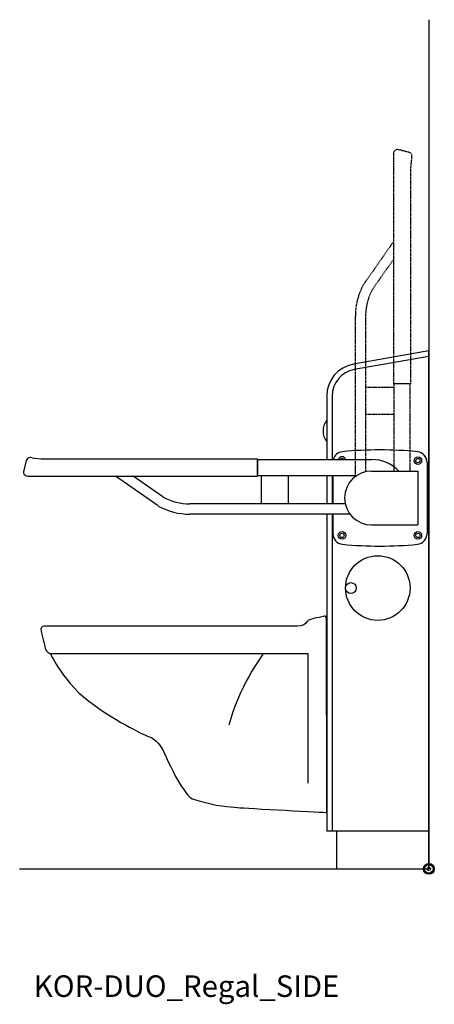
# Model space of a CAD drawing. Units: millimetres. Extents: x -112970 to -56776, y 22558 to 40775.
# Drawn here: x -109043 to -108273, y 25390 to 27219 of the extents above; entities that cross this region are included whole.
import ezdxf
from ezdxf.enums import TextEntityAlignment as Align

# ---------------------------------------------------------------- set-up
doc = ezdxf.new("R2010")
doc.units = ezdxf.units.MM
doc.header["$LTSCALE"] = 3
doc.linetypes.add('DASHED', pattern=[0.75, 0.5, -0.25])
doc.layers.add('KORPINEN-block', color=6, linetype='Continuous')
doc.layers.add('KORPINEN-info', color=4, linetype='Continuous')
doc.styles.get("Standard").update_dxf_attribs({"font": 'arial.ttf'})

# ---------------------------------------------------------------- blocks, each defined once
blk = doc.blocks.new('KOR-DUO_Regal_SIDE')
at = {"layer": 'KORPINEN-block', "color": 8, "linetype": 'DASHED'}
for p, q in [((-37.1, 1330.7), (-58.1, 1335.8)), ((-66, 1325.5), (-66, 901.1)), ((-34.2, 1297.3), (-34.2, 901.1)), ((-121.5, 1085.1), (-66, 1164.4)), ((-104.5, 1076.6), (-66, 1131.5)), ((-136.5, 728.9), (-136.5, 1026.2)), ((-117.5, 737.6), (-117.5, 1026.2)), ((-65.5, 900.6), (-66, 901.1)), ((-34.2, 901.1), (-66, 901.1)), ((-34.7, 900.6), (-65.5, 900.6)), ((-65, 900.6), (-65, 738.8)), ((-35.2, 900.6), (-35.2, 738.8)), ((-34.2, 901.1), (-34.7, 900.6)), ((-65, 893.8), (-117.5, 893.8)), ((-65, 843.8), (-117.5, 843.8))]:
    blk.add_line(p, q, dxfattribs=at)
at = {"layer": 'KORPINEN-block'}
for p, q in [((0, 962), (-140.4, 937.2)), ((0, 951.8), (-138.7, 927.4)), ((0, 0), (0, 962)), ((-190, 878.2), (-190, 760.3)), ((-180, 878.2), (-180, 760.3)), ((-318.4, 760.3), (-106.7, 760.3)), ((-3.5, 754.9), (-3.5, 622.8)), ((-20.5, 738.8), (-20.5, 638.9)), ((-503, 674), (-582.2, 729.5)), ((-494.4, 691), (-549.3, 729.5)), ((-318.4, 730.5), (-134.3, 730.5)), ((-190, 730.5), (-190, 678)), ((-180, 730.5), (-180, 678)), ((-178.5, 730.5), (-178.5, 678)), ((-178.5, 730.5), (-178.5, 678)), ((-155.4, 678), (-444, 678)), ((-146.7, 659), (-444, 659)), ((-190, 659), (-190, 70)), ((-180, 659), (-180, 70)), ((-178.5, 659), (-178.5, 622.8)), ((-190, 105), (-190.6, 465.7)), ((-190, 105), (-190.6, 465.7)), ((-704.2, 400), (-225, 400)), ((-704.2, 400), (-225, 400)), ((-225, 400), (-225, 159.5)), ((-225, 400), (-225, 159.5)), ((0, 70), (-190, 70)), ((-171, 0), (-171, 70)), ((-171, 0), (0, 0))]:
    blk.add_line(p, q, dxfattribs=at)
at = {"layer": 'KORPINEN-block', "color": 1}
for p, q in [((-748.5, 758.4), (-753.6, 737.4)), ((-715.1, 761.3), (-318.9, 761.3)), ((-318.9, 761.3), (-318.4, 760.8)), ((-318.9, 761.3), (-318.9, 729.5)), ((-318.4, 760.8), (-318.4, 730)), ((-743.3, 729.5), (-318.9, 729.5)), ((-318.4, 730), (-318.9, 729.5))]:
    blk.add_line(p, q, dxfattribs=at)
at = {"layer": 'KORPINEN-block', "color": 6}
for p, q in [((-106.7, 738.8), (-20.5, 738.8)), ((-311.6, 730.5), (-311.6, 678)), ((-261.6, 730.5), (-261.6, 678)), ((-106.7, 638.9), (-20.5, 638.9))]:
    blk.add_line(p, q, dxfattribs=at)
at = {"layer": 'KORPINEN-block'}
for centre, radius in [((-20.5, 758.3), 7), ((-20.5, 758.3), 4), ((-161.5, 619.4), 7), ((-161.5, 619.4), 4), ((-20.5, 619.4), 7), ((-20.5, 619.4), 4), ((-95, 521.6), 60), ((-145, 521.6), 10)]:
    blk.add_circle(centre, radius, dxfattribs=at)
at = {"layer": 'KORPINEN-block', "color": 8, "linetype": 'DASHED'}
for centre, radius, start, end in [((-58.3, 1328.4), 7.47, 88.8568, 165.2994), ((-49.2, 1326), 16.8, 165.4439, 181.7401), ((-39.3, 1323.4), 7.65, 359.5935, 73.6966), ((137.6, 1291.9), 171.9, 170.6464, 178.196), ((-48.2, 1323.4), 16.6, 346.9744, 359.9262), ((-19.1, 1027.7), 117.5, 150.7001, 180.6987), ((-19.7, 1027.7), 97.9, 150.0244, 180.8852)]:
    blk.add_arc(centre, radius, start, end, dxfattribs=at)
at = {"layer": 'KORPINEN-block'}
for centre, radius, start, end in [((-130, 878.2), 60, 100, 180), ((-130, 878.2), 50, 100, 180), ((-164.3, 813.3), 32.5, 142.0773, 217.9227), ((-158.5, 754.9), 20, 96.582, 164.4815), ((-91, 36.9), 741.2, 84.5969, 95.4031), ((-23.5, 754.9), 20, 0.002, 83.418), ((-161.5, 758.3), 7, 16.5069, 163.4931), ((-161.5, 758.3), 4, 29.8167, 150.1833), ((-106.7, 688.8), 71.4, 44.4175, 90), ((-106.7, 688.8), 50, 90, 270), ((-445.6, 775.8), 97.9, 240.0244, 270.8852), ((-445.5, 776.4), 117.5, 240.7001, 270.6987), ((-158.5, 622.8), 20, 180.002, 263.418), ((-23.5, 622.8), 20, 276.582, 359.998), ((-91, 1340.8), 741.2, 264.5969, 275.4031)]:
    blk.add_arc(centre, radius, start, end, dxfattribs=at)
at = {"layer": 'KORPINEN-block', "color": 1}
for centre, radius, start, end in [((-741.2, 756.2), 7.65, 89.5935, 163.6966), ((-741.2, 747.3), 16.6, 76.9744, 89.9262), ((-709.7, 933.1), 171.9, 260.6464, 268.196), ((-746.2, 737.2), 7.47, 178.8568, 255.2994), ((-743.8, 746.3), 16.8, 255.4439, 271.7401)]:
    blk.add_arc(centre, radius, start, end, dxfattribs=at)
at = {"layer": 'KORPINEN-block'}
for points in [[(-226.9, 458.7), (-229.3, 455.1), (-234.2, 450.8), (-244.5, 450.8)], [(-226.9, 458.7), (-229.3, 455.1), (-234.2, 450.8), (-244.5, 450.8)], [(-212.3, 465.4), (-216.5, 464.8), (-224.4, 462.4), (-226.9, 458.7)], [(-212.3, 465.4), (-216.5, 464.8), (-224.4, 462.4), (-226.9, 458.7)], [(-194.1, 469.5), (-199.4, 468.2), (-209.2, 465.9), (-212.3, 465.4)], [(-194.1, 469.5), (-199.4, 468.2), (-209.2, 465.9), (-212.3, 465.4)], [(-190.6, 465.7), (-190.6, 465.7), (-190.8, 470), (-194.1, 469.5)], [(-190.6, 465.7), (-190.6, 465.7), (-190.8, 470), (-194.1, 469.5)], [(-714.5, 450.8), (-720, 450.8), (-721.8, 447.2), (-720.6, 441.7)], [(-714.5, 450.8), (-720, 450.8), (-721.8, 447.2), (-720.6, 441.7)], [(-720.6, 441.7), (-719.4, 436.2), (-713.9, 415.2), (-713.3, 409.7)], [(-720.6, 441.7), (-719.4, 436.2), (-713.9, 415.2), (-713.3, 409.7)], [(-244.5, 450.8), (-254.8, 450.8), (-709.1, 450.8), (-714.5, 450.8)], [(-244.5, 450.8), (-254.8, 450.8), (-709.1, 450.8), (-714.5, 450.8)], [(-713.3, 409.7), (-712.7, 404.2), (-703, 399.4), (-703, 399.4)], [(-713.3, 409.7), (-712.7, 404.2), (-703, 399.4), (-703, 399.4)], [(-703, 399.4), (-703, 399.4), (-680.2, 344.9), (-621.7, 303.8)], [(-703, 399.4), (-703, 399.4), (-680.2, 344.9), (-621.7, 303.8)], [(-307.5, 400), (-307.5, 400), (-356.9, 333.1), (-371.5, 266.7)], [(-307.5, 400), (-307.5, 400), (-356.9, 333.1), (-371.5, 266.7)], [(-621.7, 303.8), (-563.2, 262.6), (-521.6, 246.2), (-515.8, 243.8)], [(-621.7, 303.8), (-563.2, 262.6), (-521.6, 246.2), (-515.8, 243.8)], [(-515.8, 243.8), (-509.9, 241.4), (-497.7, 229.6), (-491.1, 214)], [(-515.8, 243.8), (-509.9, 241.4), (-497.7, 229.6), (-491.1, 214)], [(-491.1, 214), (-484.4, 198.4), (-460.3, 145.1), (-440.2, 129.9)], [(-491.1, 214), (-484.4, 198.4), (-460.3, 145.1), (-440.2, 129.9)], [(-440.2, 129.9), (-389.1, 114.7), (-371.7, 115.9), (-355.9, 114.1)], [(-440.2, 129.9), (-389.1, 114.7), (-371.7, 115.9), (-355.9, 114.1)], [(-355.9, 114.1), (-340.1, 112.3), (-190, 105), (-190, 105)], [(-355.9, 114.1), (-340.1, 112.3), (-190, 105), (-190, 105)]]:
    blk.add_open_spline(points, degree=3, dxfattribs=at)
blk.add_text('Korpinen/Gaius', height=0.0075, dxfattribs=at).set_placement((-55.6, 746.8))
blk = doc.blocks.new('KOR-base-point')
at = {"layer": 'KORPINEN-info', "color": 7}
for radius in [10, 9, 8, 3]:
    blk.add_circle((0, 0), radius, dxfattribs=at)

msp = doc.modelspace()

# ---------------------------------------------------------------- linework, layer by layer
at = {"layer": 'KORPINEN-info'}
for p in [(-108282.9, 27218.8), (-109043.4, 25641.8)]:
    msp.add_line(p, (-108282.9, 25641.8), dxfattribs=at)

# ---------------------------------------------------------------- block references
at = {"layer": 'KORPINEN-block'}
msp.add_blockref('KOR-DUO_Regal_SIDE', (-108282.9, 25641.8), dxfattribs=at)
at = {"layer": 'KORPINEN-info'}
msp.add_blockref('KOR-base-point', (-108282.9, 25641.8), dxfattribs=at)
msp.add_blockref('KOR-base-point', (-108282.9, 25641.8), dxfattribs=at)

# ---------------------------------------------------------------- texts
msp.add_text('KOR-DUO_Regal_SIDE', height=40, dxfattribs=at).set_placement((-108733.2, 25404.1), align=Align.CENTER)

doc.saveas('drawing.dxf')
